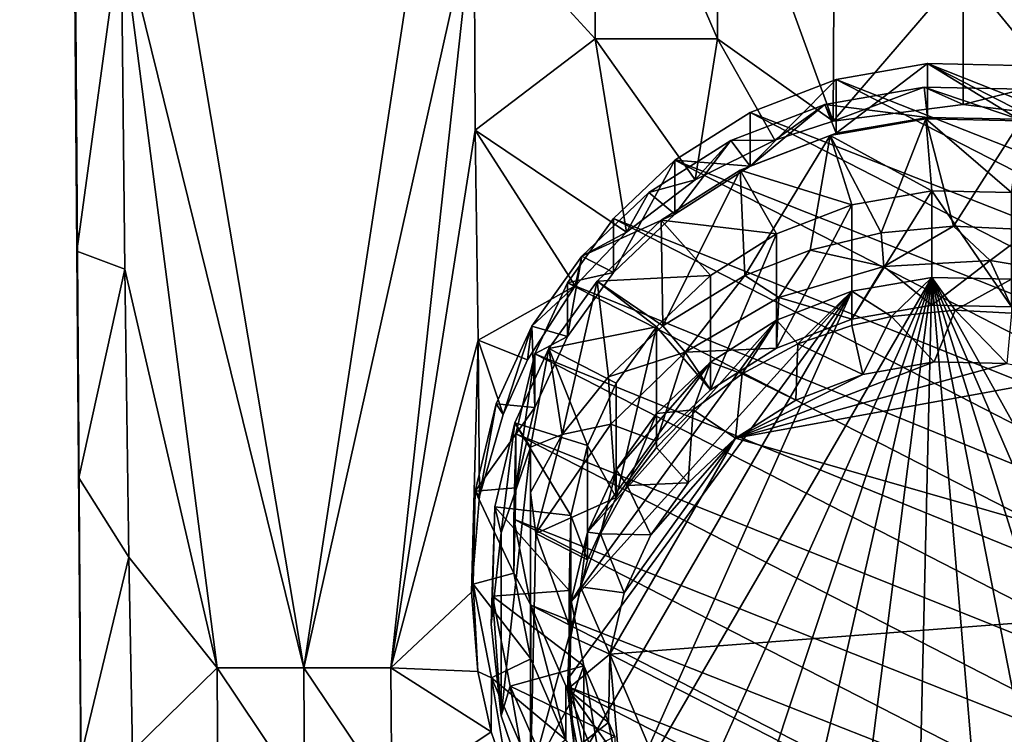
# Model space of a CAD drawing. Units: inches. Extents: x -6.2 to 6.2, y -4.9 to 5.1.
# Drawn here: x -5.9 to -4.9, y -4.3 to -3.6 of the extents above; entities that cross this region are included whole.
import ezdxf

# ---------------------------------------------------------------- set-up
doc = ezdxf.new("R2010")
doc.units = ezdxf.units.IN
doc.layers.get('0').update_dxf_attribs({"true_color": 0xc2ced6})

msp = doc.modelspace()

# ---------------------------------------------------------------- linework, layer by layer
for points in [[(-4.15511, -4.8361), (-5.90105, 4.36359), (-5.83677, -4.75796), (-4.15511, -4.8361)], [(-5.83677, -4.75796), (-5.90105, 4.36359), (-5.88558, 1.59711), (-5.83677, -4.75796)], [(-5.83677, -4.75796), (-5.88558, 1.59711), (-5.8786, 0.68908), (-5.83677, -4.75796)], [(-5.86466, -1.12694), (-5.83677, -4.75796), (-5.8786, 0.68908), (-5.86466, -1.12694)], [(-5.86466, -1.12694), (-5.85071, -2.94298), (-5.83677, -4.75796), (-5.86466, -1.12694)], [(-5.85071, -2.94298), (-5.84722, -3.397), (-5.83677, -4.75796), (-5.85071, -2.94298)], [(-5.79947, -3.5265), (-5.80295, -3.16426), (-5.61646, -4.268), (-5.79947, -3.5265)], [(-5.61646, -4.268), (-5.80295, -3.16426), (-5.44748, -3.16456), (-5.61646, -4.268)], [(-5.44748, -3.16456), (-5.44608, -3.50601), (-5.61646, -4.268), (-5.44748, -3.16456)], [(-5.08673, -3.72092), (-5.20281, -3.40155), (-5.08452, -3.34517), (-5.08673, -3.72092)], [(-5.08452, -3.34517), (-4.95657, -3.56934), (-5.08673, -3.72092), (-5.08452, -3.34517)], [(-4.83383, -3.71919), (-4.95657, -3.56934), (-4.8285, -3.34575), (-4.83383, -3.71919)], [(-5.325, -3.63855), (-5.44608, -3.50601), (-5.32498, -3.35645), (-5.325, -3.63855)], [(-5.20236, -3.63856), (-5.325, -3.63855), (-5.32498, -3.35645), (-5.20236, -3.63856)], [(-5.32498, -3.35645), (-5.20281, -3.40155), (-5.20236, -3.63856), (-5.32498, -3.35645)], [(-5.84374, -3.85099), (-5.84722, -3.397), (-5.79947, -3.5265), (-5.84374, -3.85099)], [(-5.84374, -3.85099), (-5.83677, -4.75796), (-5.84722, -3.397), (-5.84374, -3.85099)], [(-5.08673, -3.72092), (-5.20236, -3.63856), (-5.20281, -3.40155), (-5.08673, -3.72092)], [(-5.61646, -4.268), (-5.44608, -3.50601), (-5.52954, -4.268), (-5.61646, -4.268)], [(-5.44608, -3.50601), (-5.44513, -3.7298), (-5.52954, -4.268), (-5.44608, -3.50601)], [(-5.44608, -3.50601), (-5.325, -3.63855), (-5.44513, -3.7298), (-5.44608, -3.50601)], [(-5.84374, -3.85099), (-5.79947, -3.5265), (-5.79592, -3.86887), (-5.84374, -3.85099)], [(-5.79947, -3.5265), (-5.61646, -4.268), (-5.70329, -4.26799), (-5.79947, -3.5265)], [(-5.79592, -3.86887), (-5.79947, -3.5265), (-5.70329, -4.26799), (-5.79592, -3.86887)], [(-4.95657, -3.70427), (-5.08673, -3.72092), (-4.95657, -3.56934), (-4.95657, -3.70427)], [(-4.95657, -3.70427), (-4.95657, -3.56934), (-4.83383, -3.71919), (-4.95657, -3.70427)], [(-5.29347, -3.83191), (-5.44513, -3.7298), (-5.325, -3.63855), (-5.29347, -3.83191)], [(-5.325, -3.63855), (-5.22482, -3.7795), (-5.29347, -3.83191), (-5.325, -3.63855)], [(-5.20236, -3.63856), (-5.22482, -3.7795), (-5.325, -3.63855), (-5.20236, -3.63856)], [(-5.14502, -3.73982), (-5.22482, -3.7795), (-5.20236, -3.63856), (-5.14502, -3.73982)], [(-5.14502, -3.73982), (-5.20236, -3.63856), (-5.08673, -3.72092), (-5.14502, -3.73982)], [(-5.08358, -3.67912), (-4.99219, -3.6633), (-4.55891, -3.88573), (-5.08358, -3.67912)], [(-4.99219, -3.6633), (-5.08358, -3.67912), (-5.08358, -3.73297), (-4.99219, -3.6633)], [(-5.08358, -3.73297), (-4.99219, -3.71714), (-4.99219, -3.6633), (-5.08358, -3.73297)], [(-4.99219, -3.6633), (-4.60975, -3.8148), (-4.55891, -3.88573), (-4.99219, -3.6633)], [(-4.60975, -3.8148), (-4.99219, -3.6633), (-4.90121, -3.66518), (-4.60975, -3.8148)], [(-4.99219, -3.6633), (-4.99219, -3.71714), (-4.90121, -3.71902), (-4.99219, -3.6633)], [(-4.90121, -3.71902), (-4.90121, -3.66518), (-4.99219, -3.6633), (-4.90121, -3.71902)], [(-4.5237, -3.96654), (-5.16959, -3.71221), (-5.08358, -3.67912), (-4.5237, -3.96654)], [(-5.08358, -3.67912), (-5.16959, -3.71221), (-5.16959, -3.76606), (-5.08358, -3.67912)], [(-5.16959, -3.76606), (-5.08358, -3.73297), (-5.08358, -3.67912), (-5.16959, -3.76606)], [(-5.08358, -3.67912), (-4.55891, -3.88573), (-4.5237, -3.96654), (-5.08358, -3.67912)], [(-5.09513, -3.70409), (-4.99542, -3.68683), (-4.99219, -3.71714), (-5.09513, -3.70409)], [(-4.99542, -3.68683), (-5.09513, -3.70409), (-5.08673, -3.72092), (-4.99542, -3.68683)], [(-5.08673, -3.72092), (-4.95657, -3.70427), (-4.99542, -3.68683), (-5.08673, -3.72092)], [(-4.99542, -3.68683), (-4.89617, -3.68888), (-4.90121, -3.71902), (-4.99542, -3.68683)], [(-4.90121, -3.71902), (-4.99219, -3.71714), (-4.99542, -3.68683), (-4.90121, -3.71902)], [(-4.95657, -3.70427), (-4.89617, -3.68888), (-4.99542, -3.68683), (-4.95657, -3.70427)], [(-4.95657, -3.70427), (-4.83383, -3.71919), (-4.89617, -3.68888), (-4.95657, -3.70427)], [(-5.16959, -3.76606), (-5.18895, -3.74019), (-5.09513, -3.70409), (-5.16959, -3.76606)], [(-5.14502, -3.73982), (-5.09513, -3.70409), (-5.18895, -3.74019), (-5.14502, -3.73982)], [(-5.09513, -3.70409), (-5.08358, -3.73297), (-5.16959, -3.76606), (-5.09513, -3.70409)], [(-5.09513, -3.70409), (-5.14502, -3.73982), (-5.08673, -3.72092), (-5.09513, -3.70409)], [(-4.99219, -3.71714), (-5.08358, -3.73297), (-5.09513, -3.70409), (-4.99219, -3.71714)], [(-4.50686, -4.05243), (-5.24506, -3.75999), (-5.16959, -3.71221), (-4.50686, -4.05243)], [(-5.16959, -3.76606), (-5.16959, -3.71221), (-5.24506, -3.75999), (-5.16959, -3.76606)], [(-4.50686, -4.05243), (-5.16959, -3.71221), (-4.5237, -3.96654), (-4.50686, -4.05243)], [(-4.98781, -3.79065), (-4.99387, -3.71873), (-5.08958, -3.73531), (-4.98781, -3.79065)], [(-5.08958, -3.73531), (-4.99387, -3.71873), (-5.03867, -3.83262), (-5.08958, -3.73531)], [(-4.99387, -3.71873), (-4.96605, -3.82606), (-5.03867, -3.83262), (-4.99387, -3.71873)], [(-4.99387, -3.71873), (-4.98781, -3.79065), (-4.90801, -3.7923), (-4.99387, -3.71873)], [(-4.90801, -3.7923), (-4.89859, -3.72071), (-4.99387, -3.71873), (-4.90801, -3.7923)], [(-4.96605, -3.82606), (-4.99387, -3.71873), (-4.89859, -3.72071), (-4.96605, -3.82606)], [(-4.89859, -3.72071), (-4.88853, -3.82977), (-4.96605, -3.82606), (-4.89859, -3.72071)], [(-5.44206, -3.93992), (-5.52954, -4.268), (-5.44513, -3.7298), (-5.44206, -3.93992)], [(-5.44513, -3.7298), (-5.34503, -3.88562), (-5.44206, -3.93992), (-5.44513, -3.7298)], [(-5.34503, -3.88562), (-5.44513, -3.7298), (-5.29347, -3.83191), (-5.34503, -3.88562)], [(-5.06797, -3.80453), (-5.08958, -3.73531), (-5.17965, -3.76996), (-5.06797, -3.80453)], [(-5.17491, -3.87524), (-5.17965, -3.76996), (-5.08958, -3.73531), (-5.17491, -3.87524)], [(-5.08958, -3.73531), (-5.10959, -3.8499), (-5.17491, -3.87524), (-5.08958, -3.73531)], [(-5.03867, -3.83262), (-5.10959, -3.8499), (-5.08958, -3.73531), (-5.03867, -3.83262)], [(-5.08958, -3.73531), (-5.06797, -3.80453), (-4.98781, -3.79065), (-5.08958, -3.73531)], [(-5.24506, -3.81383), (-5.27128, -3.7923), (-5.18895, -3.74019), (-5.24506, -3.81383)], [(-5.18895, -3.74019), (-5.27128, -3.7923), (-5.22482, -3.7795), (-5.18895, -3.74019)], [(-5.18895, -3.74019), (-5.16959, -3.76606), (-5.24506, -3.81383), (-5.18895, -3.74019)], [(-5.18895, -3.74019), (-5.22482, -3.7795), (-5.14502, -3.73982), (-5.18895, -3.74019)], [(-4.50886, -4.13792), (-5.30651, -3.81836), (-5.24506, -3.75999), (-4.50886, -4.13792)], [(-5.24506, -3.75999), (-5.30651, -3.81836), (-5.30651, -3.8722), (-5.24506, -3.75999)], [(-5.30651, -3.8722), (-5.24506, -3.81383), (-5.24506, -3.75999), (-5.30651, -3.8722)], [(-4.50886, -4.13792), (-5.24506, -3.75999), (-4.50686, -4.05243), (-4.50886, -4.13792)], [(-5.24506, -3.75999), (-5.24506, -3.81383), (-5.16959, -3.76606), (-5.24506, -3.75999)], [(-5.1434, -3.83355), (-5.17965, -3.76996), (-5.2587, -3.81999), (-5.1434, -3.83355)], [(-5.2573, -3.92588), (-5.2587, -3.81999), (-5.17965, -3.76996), (-5.2573, -3.92588)], [(-5.17965, -3.76996), (-5.17491, -3.87524), (-5.2573, -3.92588), (-5.17965, -3.76996)], [(-5.17965, -3.76996), (-5.1434, -3.83355), (-5.06797, -3.80453), (-5.17965, -3.76996)], [(-5.22482, -3.7795), (-5.27128, -3.7923), (-5.29347, -3.83191), (-5.22482, -3.7795)], [(-5.33831, -3.85598), (-5.27128, -3.7923), (-5.24506, -3.81383), (-5.33831, -3.85598)], [(-5.27128, -3.7923), (-5.33831, -3.85598), (-5.29347, -3.83191), (-5.27128, -3.7923)], [(-4.98781, -3.79065), (-5.06797, -3.80453), (-5.06797, -3.91899), (-4.98781, -3.79065)], [(-5.06797, -3.91899), (-4.98781, -3.90511), (-4.98781, -3.79065), (-5.06797, -3.91899)], [(-4.98781, -3.79065), (-4.98781, -3.90511), (-4.90801, -3.90676), (-4.98781, -3.79065)], [(-4.90801, -3.90676), (-4.90801, -3.7923), (-4.98781, -3.79065), (-4.90801, -3.90676)], [(-5.06797, -3.80453), (-5.1434, -3.83355), (-5.1434, -3.94801), (-5.06797, -3.80453)], [(-5.1434, -3.94801), (-5.06797, -3.91899), (-5.06797, -3.80453), (-5.1434, -3.94801)], [(-5.24506, -3.81383), (-5.30651, -3.8722), (-5.33831, -3.85598), (-5.24506, -3.81383)], [(-5.30651, -3.81836), (-4.52793, -4.21804), (-5.35247, -3.88266), (-5.30651, -3.81836)], [(-5.30651, -3.8722), (-5.30651, -3.81836), (-5.35247, -3.88266), (-5.30651, -3.8722)], [(-5.2096, -3.87545), (-5.2587, -3.81999), (-5.32304, -3.88112), (-5.2096, -3.87545)], [(-5.32304, -3.88112), (-5.2587, -3.81999), (-5.2573, -3.92588), (-5.32304, -3.88112)], [(-4.50886, -4.13792), (-4.52793, -4.21804), (-5.30651, -3.81836), (-4.50886, -4.13792)], [(-5.2587, -3.81999), (-5.2096, -3.87545), (-5.1434, -3.83355), (-5.2587, -3.81999)], [(-5.33831, -3.85598), (-5.34503, -3.88562), (-5.29347, -3.83191), (-5.33831, -3.85598)], [(-5.1434, -3.83355), (-5.2096, -3.87545), (-5.2096, -3.98991), (-5.1434, -3.83355)], [(-5.2096, -3.98991), (-5.1434, -3.94801), (-5.1434, -3.83355), (-5.2096, -3.98991)], [(-5.036, -3.8663), (-5.10959, -3.8499), (-5.03867, -3.83262), (-5.036, -3.8663)], [(-5.03867, -3.83262), (-4.96605, -3.82606), (-5.036, -3.8663), (-5.03867, -3.83262)], [(-4.96605, -3.82606), (-4.92929, -3.86034), (-5.036, -3.8663), (-4.96605, -3.82606)], [(-4.92929, -3.86034), (-4.96605, -3.82606), (-4.88853, -3.82977), (-4.92929, -3.86034)], [(-4.88853, -3.82977), (-4.83, -3.87691), (-4.92929, -3.86034), (-4.88853, -3.82977)], [(-5.84199, -4.07797), (-5.84374, -3.85099), (-5.79592, -3.86887), (-5.84199, -4.07797)], [(-5.83677, -4.75796), (-5.84374, -3.85099), (-5.84199, -4.07797), (-5.83677, -4.75796)], [(-5.17491, -3.87524), (-5.10959, -3.8499), (-5.14113, -3.8974), (-5.17491, -3.87524)], [(-5.036, -3.8663), (-5.14113, -3.8974), (-5.10959, -3.8499), (-5.036, -3.8663)], [(-5.35247, -3.9365), (-5.38845, -3.92612), (-5.33831, -3.85598), (-5.35247, -3.9365)], [(-5.34503, -3.88562), (-5.33831, -3.85598), (-5.38845, -3.92612), (-5.34503, -3.88562)], [(-5.33831, -3.85598), (-5.30651, -3.8722), (-5.35247, -3.9365), (-5.33831, -3.85598)], [(-5.036, -3.8663), (-4.92929, -3.86034), (-4.98781, -3.90511), (-5.036, -3.8663)], [(-4.92929, -3.86034), (-4.90801, -3.90676), (-4.98781, -3.90511), (-4.92929, -3.86034)], [(-4.92929, -3.86034), (-4.83, -3.87691), (-4.90801, -3.90676), (-4.92929, -3.86034)], [(-5.84199, -4.07797), (-5.79592, -3.86887), (-5.79177, -4.15725), (-5.84199, -4.07797)], [(-5.70329, -4.26799), (-5.79177, -4.15725), (-5.79592, -3.86887), (-5.70329, -4.26799)], [(-5.35247, -3.88266), (-5.35247, -3.9365), (-5.30651, -3.8722), (-5.35247, -3.88266)], [(-5.036, -3.8663), (-5.06797, -3.91899), (-5.14113, -3.8974), (-5.036, -3.8663)], [(-5.06797, -3.91899), (-5.036, -3.8663), (-4.98781, -3.90511), (-5.06797, -3.91899)], [(-4.56068, -4.28913), (-5.38522, -3.95374), (-5.35247, -3.88266), (-4.56068, -4.28913)], [(-5.35247, -3.9365), (-5.35247, -3.88266), (-5.38522, -3.95374), (-5.35247, -3.9365)], [(-5.26349, -3.92665), (-5.32304, -3.88112), (-5.37118, -3.94846), (-5.26349, -3.92665)], [(-5.35786, -4.03463), (-5.37118, -3.94846), (-5.32304, -3.88112), (-5.35786, -4.03463)], [(-5.32304, -3.88112), (-5.31147, -3.97689), (-5.35786, -4.03463), (-5.32304, -3.88112)], [(-5.35247, -3.88266), (-4.52793, -4.21804), (-4.56068, -4.28913), (-5.35247, -3.88266)], [(-5.32304, -3.88112), (-5.26349, -3.92665), (-5.2096, -3.87545), (-5.32304, -3.88112)], [(-5.2573, -3.92588), (-5.31147, -3.97689), (-5.32304, -3.88112), (-5.2573, -3.92588)], [(-5.30535, -4.42353), (-5.26076, -4.48573), (-4.98781, -3.87732), (-5.30535, -4.42353)], [(-5.30535, -4.42353), (-4.98781, -3.87732), (-5.06797, -3.8912), (-5.30535, -4.42353)], [(-5.2096, -3.98991), (-5.2096, -3.87545), (-5.26349, -3.92665), (-5.2096, -3.98991)], [(-4.98781, -3.87732), (-5.26076, -4.48573), (-5.20628, -4.53637), (-4.98781, -3.87732)], [(-5.2573, -3.92588), (-5.17491, -3.87524), (-5.23482, -3.95194), (-5.2573, -3.92588)], [(-5.14113, -3.8974), (-5.23482, -3.95194), (-5.17491, -3.87524), (-5.14113, -3.8974)], [(-5.14627, -4.57426), (-4.98781, -3.87732), (-5.20628, -4.53637), (-5.14627, -4.57426)], [(-5.07992, -4.60124), (-4.98781, -3.87732), (-5.14627, -4.57426), (-5.07992, -4.60124)], [(-5.07992, -4.60124), (-5.00513, -4.61696), (-4.98781, -3.87732), (-5.07992, -4.60124)], [(-5.06797, -3.8912), (-4.98781, -3.87732), (-5.02816, -3.91644), (-5.06797, -3.8912)], [(-4.98781, -3.87732), (-4.96435, -3.90995), (-5.02816, -3.91644), (-4.98781, -3.87732)], [(-4.92534, -4.61861), (-4.98781, -3.87732), (-5.00513, -4.61696), (-4.92534, -4.61861)], [(-4.76974, -4.57571), (-4.70355, -4.53381), (-4.98781, -3.87732), (-4.76974, -4.57571)], [(-4.64965, -4.48261), (-4.98781, -3.87732), (-4.70355, -4.53381), (-4.64965, -4.48261)], [(-4.90801, -3.87897), (-4.98781, -3.87732), (-4.64965, -4.48261), (-4.90801, -3.87897)], [(-4.84518, -4.60473), (-4.76974, -4.57571), (-4.98781, -3.87732), (-4.84518, -4.60473)], [(-4.98781, -3.87732), (-4.92534, -4.61861), (-4.84518, -4.60473), (-4.98781, -3.87732)], [(-4.96435, -3.90995), (-4.98781, -3.87732), (-4.90801, -3.87897), (-4.96435, -3.90995)], [(-4.90801, -3.87897), (-4.90801, -3.91311), (-4.96435, -3.90995), (-4.90801, -3.87897)], [(-5.44206, -3.93992), (-5.34503, -3.88562), (-5.39254, -3.95988), (-5.44206, -3.93992)], [(-5.38845, -3.92612), (-5.39254, -3.95988), (-5.34503, -3.88562), (-5.38845, -3.92612)], [(-5.33624, -4.35264), (-5.06797, -3.8912), (-5.35101, -4.27732), (-5.33624, -4.35264)], [(-5.06797, -3.8912), (-5.34925, -4.20233), (-5.35101, -4.27732), (-5.06797, -3.8912)], [(-5.06797, -3.8912), (-5.1434, -3.92022), (-5.34925, -4.20233), (-5.06797, -3.8912)], [(-5.06797, -3.8912), (-5.33624, -4.35264), (-5.30535, -4.42353), (-5.06797, -3.8912)], [(-5.12201, -3.94389), (-5.1434, -3.92022), (-5.06797, -3.8912), (-5.12201, -3.94389)], [(-5.06797, -3.8912), (-5.06797, -3.92534), (-5.12201, -3.94389), (-5.06797, -3.8912)], [(-5.02816, -3.91644), (-5.06797, -3.92534), (-5.06797, -3.8912), (-5.02816, -3.91644)], [(-5.23482, -3.95194), (-5.14113, -3.8974), (-5.1434, -3.94801), (-5.23482, -3.95194)], [(-5.14113, -3.8974), (-5.06797, -3.91899), (-5.1434, -3.94801), (-5.14113, -3.8974)], [(-4.98547, -3.96188), (-5.02816, -3.91644), (-4.96435, -3.90995), (-4.98547, -3.96188)], [(-4.91284, -3.96328), (-4.98547, -3.96188), (-4.96435, -3.90995), (-4.91284, -3.96328)], [(-4.96435, -3.90995), (-4.90801, -3.91311), (-4.91284, -3.96328), (-4.96435, -3.90995)], [(-5.34925, -4.20233), (-5.1434, -3.92022), (-5.33253, -4.13206), (-5.34925, -4.20233)], [(-5.1434, -3.92022), (-5.2096, -3.96212), (-5.33253, -4.13206), (-5.1434, -3.92022)], [(-5.17789, -3.9739), (-5.2096, -3.96212), (-5.1434, -3.92022), (-5.17789, -3.9739)], [(-5.1434, -3.92022), (-5.12201, -3.94389), (-5.17789, -3.9739), (-5.1434, -3.92022)], [(-5.05689, -3.97429), (-5.06797, -3.92534), (-5.02816, -3.91644), (-5.05689, -3.97429)], [(-4.98547, -3.96188), (-5.05689, -3.97429), (-5.02816, -3.91644), (-4.98547, -3.96188)], [(-5.38522, -4.00759), (-5.42418, -4.00367), (-5.38845, -3.92612), (-5.38522, -4.00759)], [(-5.38845, -3.92612), (-5.42418, -4.00367), (-5.41715, -4.01462), (-5.38845, -3.92612)], [(-5.41715, -4.01462), (-5.39254, -3.95988), (-5.38845, -3.92612), (-5.41715, -4.01462)], [(-5.38845, -3.92612), (-5.35247, -3.9365), (-5.38522, -4.00759), (-5.38845, -3.92612)], [(-5.37118, -3.94846), (-5.30381, -3.98304), (-5.26349, -3.92665), (-5.37118, -3.94846)], [(-5.2573, -3.92588), (-5.23482, -3.95194), (-5.31147, -3.97689), (-5.2573, -3.92588)], [(-5.26349, -3.92665), (-5.30381, -3.98304), (-5.30381, -4.0975), (-5.26349, -3.92665)], [(-5.30381, -4.0975), (-5.26349, -4.0411), (-5.26349, -3.92665), (-5.30381, -4.0975)], [(-5.26349, -3.92665), (-5.26349, -4.0411), (-5.2096, -3.98991), (-5.26349, -3.92665)], [(-5.12201, -3.94389), (-5.06797, -3.92534), (-5.05689, -3.97429), (-5.12201, -3.94389)], [(-5.52954, -4.268), (-5.44206, -3.93992), (-5.4487, -4.19224), (-5.52954, -4.268)], [(-5.44058, -4.09604), (-5.4487, -4.19224), (-5.44206, -3.93992), (-5.44058, -4.09604)], [(-5.44206, -3.93992), (-5.41715, -4.01462), (-5.44058, -4.09604), (-5.44206, -3.93992)], [(-5.41715, -4.01462), (-5.44206, -3.93992), (-5.39254, -3.95988), (-5.41715, -4.01462)], [(-5.38522, -3.95374), (-5.38522, -4.00759), (-5.35247, -3.9365), (-5.38522, -3.95374)], [(-5.37118, -3.94846), (-5.40547, -4.0229), (-5.33253, -4.04539), (-5.37118, -3.94846)], [(-5.37118, -3.94846), (-5.38964, -4.04716), (-5.40547, -4.0229), (-5.37118, -3.94846)], [(-5.35786, -4.03463), (-5.38964, -4.04716), (-5.37118, -3.94846), (-5.35786, -4.03463)], [(-5.33253, -4.04539), (-5.30381, -3.98304), (-5.37118, -3.94846), (-5.33253, -4.04539)], [(-5.30928, -4.02401), (-5.31147, -3.97689), (-5.23482, -3.95194), (-5.30928, -4.02401)], [(-5.30928, -4.02401), (-5.23482, -3.95194), (-5.26349, -4.0411), (-5.30928, -4.02401)], [(-5.2096, -3.98991), (-5.26349, -4.0411), (-5.23482, -3.95194), (-5.2096, -3.98991)], [(-5.23482, -3.95194), (-5.1434, -3.94801), (-5.2096, -3.98991), (-5.23482, -3.95194)], [(-5.12413, -4.00011), (-5.17789, -3.9739), (-5.12201, -3.94389), (-5.12413, -4.00011)], [(-5.05689, -3.97429), (-5.12413, -4.00011), (-5.12201, -3.94389), (-5.05689, -3.97429)], [(-5.38522, -3.95374), (-4.60664, -4.35343), (-5.40428, -4.03386), (-5.38522, -3.95374)], [(-5.38522, -3.95374), (-5.40428, -4.03386), (-5.40428, -4.08771), (-5.38522, -3.95374)], [(-5.40428, -4.08771), (-5.38522, -4.00759), (-5.38522, -3.95374), (-5.40428, -4.08771)], [(-5.38522, -3.95374), (-4.56068, -4.28913), (-4.60664, -4.35343), (-5.38522, -3.95374)], [(-5.33253, -4.13206), (-5.2096, -3.96212), (-5.30381, -4.06971), (-5.33253, -4.13206)], [(-5.30381, -4.06971), (-5.2096, -3.96212), (-5.26349, -4.01331), (-5.30381, -4.06971)], [(-5.26349, -4.01331), (-5.2096, -3.96212), (-5.22677, -4.00995), (-5.26349, -4.01331)], [(-5.2096, -3.96212), (-5.17789, -3.9739), (-5.22677, -4.00995), (-5.2096, -3.96212)], [(-4.98547, -3.96188), (-5.18443, -4.03816), (-5.05689, -3.97429), (-4.98547, -3.96188)], [(-4.91284, -3.96328), (-5.18443, -4.03816), (-4.98547, -3.96188), (-4.91284, -3.96328)], [(-5.18443, -4.03816), (-4.91284, -3.96328), (-4.84737, -3.97688), (-5.18443, -4.03816)], [(-5.30928, -4.02401), (-5.35786, -4.03463), (-5.31147, -3.97689), (-5.30928, -4.02401)], [(-5.18443, -4.03816), (-5.22677, -4.00995), (-5.17789, -3.9739), (-5.18443, -4.03816)], [(-5.12413, -4.00011), (-5.18443, -4.03816), (-5.17789, -3.9739), (-5.12413, -4.00011)], [(-5.12413, -4.00011), (-5.05689, -3.97429), (-5.18443, -4.03816), (-5.12413, -4.00011)], [(-5.18443, -4.03816), (-4.84737, -3.97688), (-4.61467, -4.2013), (-5.18443, -4.03816)], [(-5.30381, -4.0975), (-5.30381, -3.98304), (-5.33253, -4.04539), (-5.30381, -4.0975)], [(-5.44498, -4.09108), (-5.42418, -4.00367), (-5.38522, -4.00759), (-5.44498, -4.09108)], [(-5.42418, -4.00367), (-5.44498, -4.09108), (-5.44058, -4.09604), (-5.42418, -4.00367)], [(-5.38522, -4.00759), (-5.40428, -4.08771), (-5.44498, -4.09108), (-5.38522, -4.00759)], [(-5.44058, -4.09604), (-5.41715, -4.01462), (-5.42418, -4.00367), (-5.44058, -4.09604)], [(-5.22677, -4.00995), (-5.26349, -4.04746), (-5.26349, -4.01331), (-5.22677, -4.00995)], [(-5.23171, -4.08285), (-5.26349, -4.04746), (-5.22677, -4.00995), (-5.23171, -4.08285)], [(-5.22677, -4.00995), (-5.18443, -4.03816), (-5.23171, -4.08285), (-5.22677, -4.00995)], [(-5.29286, -4.08555), (-5.30381, -4.06971), (-5.26349, -4.01331), (-5.29286, -4.08555)], [(-5.26349, -4.01331), (-5.26349, -4.04746), (-5.29286, -4.08555), (-5.26349, -4.01331)], [(-5.40547, -4.0229), (-5.42544, -4.10681), (-5.34925, -4.11567), (-5.40547, -4.0229)], [(-5.42544, -4.10681), (-5.40547, -4.0229), (-5.41885, -4.13301), (-5.42544, -4.10681)], [(-5.40547, -4.0229), (-5.38964, -4.04716), (-5.41885, -4.13301), (-5.40547, -4.0229)], [(-5.34925, -4.11567), (-5.33253, -4.04539), (-5.40547, -4.0229), (-5.34925, -4.11567)], [(-5.30928, -4.02401), (-5.38446, -4.13367), (-5.35786, -4.03463), (-5.30928, -4.02401)], [(-5.38446, -4.13367), (-5.30928, -4.02401), (-5.30381, -4.0975), (-5.38446, -4.13367)], [(-5.26349, -4.0411), (-5.30381, -4.0975), (-5.30928, -4.02401), (-5.26349, -4.0411)], [(-5.40428, -4.03386), (-4.66808, -4.4118), (-5.40629, -4.11936), (-5.40428, -4.03386)], [(-5.40428, -4.08771), (-5.40428, -4.03386), (-5.40629, -4.11936), (-5.40428, -4.08771)], [(-4.66808, -4.4118), (-5.40428, -4.03386), (-4.60664, -4.35343), (-4.66808, -4.4118)], [(-5.35786, -4.03463), (-5.38964, -4.0925), (-5.38964, -4.04716), (-5.35786, -4.03463)], [(-5.38446, -4.13367), (-5.38964, -4.0925), (-5.35786, -4.03463), (-5.38446, -4.13367)], [(-5.31019, -4.25448), (-5.18443, -4.03816), (-4.61467, -4.2013), (-5.31019, -4.25448)], [(-5.29572, -4.19295), (-5.18443, -4.03816), (-5.31019, -4.25448), (-5.29572, -4.19295)], [(-5.26926, -4.13505), (-5.18443, -4.03816), (-5.29572, -4.19295), (-5.26926, -4.13505)], [(-5.23171, -4.08285), (-5.18443, -4.03816), (-5.26926, -4.13505), (-5.23171, -4.08285)], [(-5.41885, -4.31616), (-5.38964, -4.04716), (-5.38964, -4.40201), (-5.41885, -4.31616)], [(-5.38964, -4.04716), (-5.41885, -4.31616), (-5.41885, -4.13301), (-5.38964, -4.04716)], [(-5.38964, -4.04716), (-5.38964, -4.0925), (-5.38964, -4.44735), (-5.38964, -4.04716)], [(-5.38964, -4.44735), (-5.38964, -4.40201), (-5.38964, -4.04716), (-5.38964, -4.44735)], [(-5.33253, -4.15985), (-5.33253, -4.04539), (-5.34925, -4.11567), (-5.33253, -4.15985)], [(-5.33253, -4.04539), (-5.33253, -4.15985), (-5.30381, -4.0975), (-5.33253, -4.04539)], [(-5.29286, -4.08555), (-5.26349, -4.04746), (-5.23171, -4.08285), (-5.29286, -4.08555)], [(-5.33253, -4.13206), (-5.30381, -4.06971), (-5.31945, -4.13389), (-5.33253, -4.13206)], [(-5.30381, -4.06971), (-5.29286, -4.08555), (-5.31945, -4.13389), (-5.30381, -4.06971)], [(-5.84199, -4.07797), (-5.79177, -4.15725), (-5.83985, -4.35668), (-5.84199, -4.07797)], [(-5.83985, -4.35668), (-5.83677, -4.75796), (-5.84199, -4.07797), (-5.83985, -4.35668)], [(-5.44498, -4.09108), (-5.40428, -4.08771), (-5.40629, -4.1732), (-5.44498, -4.09108)], [(-5.40629, -4.11936), (-5.40629, -4.1732), (-5.40428, -4.08771), (-5.40629, -4.11936)], [(-5.26926, -4.13505), (-5.31945, -4.13389), (-5.29286, -4.08555), (-5.26926, -4.13505)], [(-5.23171, -4.08285), (-5.26926, -4.13505), (-5.29286, -4.08555), (-5.23171, -4.08285)], [(-5.4487, -4.19224), (-5.44058, -4.09604), (-5.44498, -4.09108), (-5.4487, -4.19224)], [(-5.44498, -4.09108), (-5.44716, -4.18434), (-5.4487, -4.19224), (-5.44498, -4.09108)], [(-5.40629, -4.1732), (-5.44716, -4.18434), (-5.44498, -4.09108), (-5.40629, -4.1732)], [(-5.38953, -4.37772), (-5.38964, -4.0925), (-5.38446, -4.13367), (-5.38953, -4.37772)], [(-5.38953, -4.37772), (-5.38964, -4.44735), (-5.38964, -4.0925), (-5.38953, -4.37772)], [(-5.30381, -4.0975), (-5.33253, -4.15985), (-5.38446, -4.13367), (-5.30381, -4.0975)], [(-5.42544, -4.10681), (-5.41885, -4.13301), (-5.42901, -4.22459), (-5.42544, -4.10681)], [(-5.42901, -4.22459), (-5.42754, -4.19635), (-5.42544, -4.10681), (-5.42901, -4.22459)], [(-5.42544, -4.10681), (-5.42754, -4.19635), (-5.35101, -4.19065), (-5.42544, -4.10681)], [(-5.35101, -4.19065), (-5.34925, -4.11567), (-5.42544, -4.10681), (-5.35101, -4.19065)], [(-5.40629, -4.11936), (-4.66808, -4.4118), (-4.74356, -4.45957), (-5.40629, -4.11936)], [(-4.74356, -4.45957), (-5.38945, -4.20524), (-5.40629, -4.11936), (-4.74356, -4.45957)], [(-5.40629, -4.1732), (-5.40629, -4.11936), (-5.38945, -4.20524), (-5.40629, -4.1732)], [(-5.34925, -4.23012), (-5.34925, -4.11567), (-5.35101, -4.19065), (-5.34925, -4.23012)], [(-5.34925, -4.11567), (-5.34925, -4.23012), (-5.33253, -4.15985), (-5.34925, -4.11567)], [(-5.41885, -4.13301), (-5.41885, -4.31616), (-5.42901, -4.22459), (-5.41885, -4.13301)], [(-5.38446, -4.13367), (-5.34925, -4.23012), (-5.38953, -4.37772), (-5.38446, -4.13367)], [(-5.38446, -4.13367), (-5.33253, -4.15985), (-5.34925, -4.23012), (-5.38446, -4.13367)], [(-5.34925, -4.20233), (-5.33253, -4.13206), (-5.33943, -4.18681), (-5.34925, -4.20233)], [(-5.31945, -4.13389), (-5.33943, -4.18681), (-5.33253, -4.13206), (-5.31945, -4.13389)], [(-5.29572, -4.19295), (-5.33943, -4.18681), (-5.31945, -4.13389), (-5.29572, -4.19295)], [(-5.26926, -4.13505), (-5.29572, -4.19295), (-5.31945, -4.13389), (-5.26926, -4.13505)], [(-5.83985, -4.35668), (-5.79177, -4.15725), (-5.78803, -4.3511), (-5.83985, -4.35668)], [(-5.79177, -4.15725), (-5.70329, -4.26799), (-5.78803, -4.3511), (-5.79177, -4.15725)], [(-5.44716, -4.18434), (-5.40629, -4.1732), (-5.38945, -4.25909), (-5.44716, -4.18434)], [(-5.38945, -4.20524), (-5.38945, -4.25909), (-5.40629, -4.1732), (-5.38945, -4.20524)], [(-5.44243, -4.27176), (-5.4487, -4.19224), (-5.44716, -4.18434), (-5.44243, -4.27176)], [(-5.38945, -4.25909), (-5.42879, -4.27803), (-5.44716, -4.18434), (-5.38945, -4.25909)], [(-5.42879, -4.27803), (-5.44243, -4.27176), (-5.44716, -4.18434), (-5.42879, -4.27803)], [(-5.33943, -4.18681), (-5.34925, -4.23648), (-5.34925, -4.20233), (-5.33943, -4.18681)], [(-5.31019, -4.25448), (-5.34925, -4.23648), (-5.33943, -4.18681), (-5.31019, -4.25448)], [(-5.33943, -4.18681), (-5.29572, -4.19295), (-5.31019, -4.25448), (-5.33943, -4.18681)], [(-5.4487, -4.19224), (-5.44243, -4.27176), (-5.52954, -4.268), (-5.4487, -4.19224)], [(-5.42754, -4.19635), (-5.42901, -4.22459), (-5.41885, -4.31616), (-5.42754, -4.19635)], [(-5.33624, -4.26598), (-5.35101, -4.19065), (-5.42754, -4.19635), (-5.33624, -4.26598)], [(-5.42754, -4.19635), (-5.4099, -4.28629), (-5.33624, -4.26598), (-5.42754, -4.19635)], [(-5.41885, -4.31616), (-5.4099, -4.28629), (-5.42754, -4.19635), (-5.41885, -4.31616)], [(-5.35101, -4.19065), (-5.35101, -4.30511), (-5.34925, -4.23012), (-5.35101, -4.19065)], [(-5.35101, -4.30511), (-5.35101, -4.19065), (-5.33624, -4.26598), (-5.35101, -4.30511)], [(-5.38945, -4.20524), (-4.74356, -4.45957), (-4.82956, -4.49266), (-5.38945, -4.20524)], [(-4.82956, -4.49266), (-5.35424, -4.28606), (-5.38945, -4.20524), (-4.82956, -4.49266)], [(-5.38945, -4.20524), (-5.35424, -4.28606), (-5.35424, -4.3399), (-5.38945, -4.20524)], [(-5.35424, -4.3399), (-5.38945, -4.25909), (-5.38945, -4.20524), (-5.35424, -4.3399)], [(-5.34925, -4.20233), (-5.34925, -4.23648), (-5.35262, -4.28942), (-5.34925, -4.20233)], [(-5.35262, -4.28942), (-5.35101, -4.27732), (-5.34925, -4.20233), (-5.35262, -4.28942)], [(-4.61467, -4.2013), (-4.72871, -4.55298), (-5.31019, -4.25448), (-4.61467, -4.2013)], [(-5.34925, -4.23012), (-5.35101, -4.30511), (-5.38953, -4.37772), (-5.34925, -4.23012)], [(-5.35262, -4.28942), (-5.34925, -4.23648), (-5.31019, -4.25448), (-5.35262, -4.28942)], [(-5.31019, -4.25448), (-5.31169, -4.32272), (-5.35262, -4.28942), (-5.31019, -4.25448)], [(-5.31019, -4.25448), (-5.29848, -4.38984), (-5.31169, -4.32272), (-5.31019, -4.25448)], [(-5.29848, -4.38984), (-5.31019, -4.25448), (-5.18295, -4.55411), (-5.29848, -4.38984)], [(-5.31019, -4.25448), (-4.72871, -4.55298), (-5.18295, -4.55411), (-5.31019, -4.25448)], [(-5.70329, -4.26799), (-5.70266, -4.39767), (-5.78803, -4.3511), (-5.70329, -4.26799)], [(-5.70329, -4.26799), (-5.61646, -4.268), (-5.61582, -4.3983), (-5.70329, -4.26799)], [(-5.61582, -4.3983), (-5.70266, -4.39767), (-5.70329, -4.26799), (-5.61582, -4.3983)], [(-5.61646, -4.268), (-5.52954, -4.268), (-5.52853, -4.39876), (-5.61646, -4.268)], [(-5.52853, -4.39876), (-5.61582, -4.3983), (-5.61646, -4.268), (-5.52853, -4.39876)], [(-5.52954, -4.268), (-5.44243, -4.27176), (-5.4289, -4.33216), (-5.52954, -4.268)], [(-5.52954, -4.268), (-5.4289, -4.33216), (-5.52853, -4.39876), (-5.52954, -4.268)], [(-5.42879, -4.27803), (-5.38945, -4.25909), (-5.35424, -4.3399), (-5.42879, -4.27803)], [(-5.30535, -4.33686), (-5.33624, -4.26598), (-5.4099, -4.28629), (-5.30535, -4.33686)], [(-5.33624, -4.26598), (-5.33624, -4.38043), (-5.35101, -4.30511), (-5.33624, -4.26598)], [(-5.33624, -4.26598), (-5.30535, -4.33686), (-5.30535, -4.45132), (-5.33624, -4.26598)], [(-5.30535, -4.45132), (-5.33624, -4.38043), (-5.33624, -4.26598), (-5.30535, -4.45132)], [(-5.4289, -4.33216), (-5.44243, -4.27176), (-5.42879, -4.27803), (-5.4289, -4.33216)], [(-5.41106, -4.38422), (-5.4289, -4.33216), (-5.42879, -4.27803), (-5.41106, -4.38422)], [(-5.35424, -4.3399), (-5.39038, -4.36619), (-5.42879, -4.27803), (-5.35424, -4.3399)], [(-5.42879, -4.27803), (-5.39038, -4.36619), (-5.41106, -4.38422), (-5.42879, -4.27803)], [(-5.35101, -4.27732), (-5.35262, -4.28942), (-5.34571, -4.34938), (-5.35101, -4.27732)], [(-5.33624, -4.35264), (-5.35101, -4.27732), (-5.34571, -4.34938), (-5.33624, -4.35264)], [(-5.4099, -4.28629), (-5.41885, -4.31616), (-5.38964, -4.40201), (-5.4099, -4.28629)], [(-5.4099, -4.28629), (-5.37303, -4.37093), (-5.30535, -4.33686), (-5.4099, -4.28629)], [(-5.38964, -4.40201), (-5.37303, -4.37093), (-5.4099, -4.28629), (-5.38964, -4.40201)], [(-4.92096, -4.50849), (-5.35424, -4.28606), (-4.82956, -4.49266), (-4.92096, -4.50849)], [(-4.92096, -4.50849), (-5.30339, -4.35698), (-5.35424, -4.28606), (-4.92096, -4.50849)], [(-5.35424, -4.28606), (-5.30339, -4.35698), (-5.30339, -4.41083), (-5.35424, -4.28606)], [(-5.30339, -4.41083), (-5.35424, -4.3399), (-5.35424, -4.28606), (-5.30339, -4.41083)], [(-5.31169, -4.32272), (-5.34571, -4.34938), (-5.35262, -4.28942), (-5.31169, -4.32272)], [(-5.38953, -4.37772), (-5.35101, -4.30511), (-5.33624, -4.38043), (-5.38953, -4.37772)], [(-5.31169, -4.32272), (-5.29848, -4.38984), (-5.34571, -4.34938), (-5.31169, -4.32272)], [(-5.4289, -4.33216), (-5.41106, -4.38422), (-5.52853, -4.39876), (-5.4289, -4.33216)]]:
    msp.add_lwpolyline(points)

doc.saveas('drawing.dxf')
